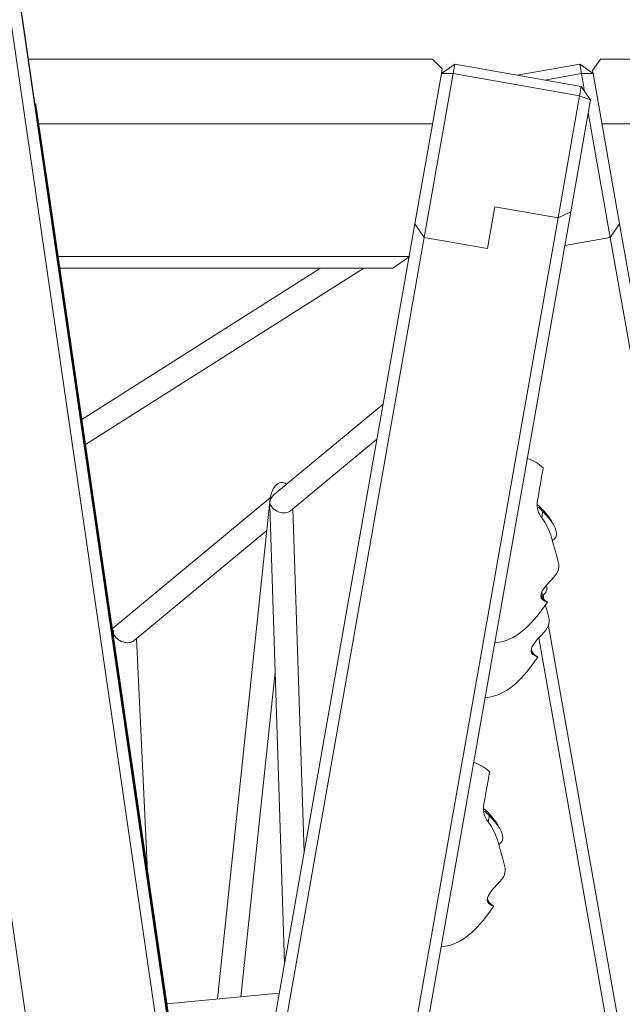
# Model space of a CAD drawing. Units: millimetres. Extents: x 16220 to 128014, y 39640 to 84212.
# Drawn here: x 101332 to 101750, y 82134 to 82817 of the extents above; entities that cross this region are included whole.
import ezdxf

# ---------------------------------------------------------------- set-up
doc = ezdxf.new("R2010")
doc.units = ezdxf.units.MM
doc.layers.add('TIPTAP', color=6, linetype='Continuous')
doc.layers.add('TIPTAP_DIM', color=9, linetype='Continuous')

# ---------------------------------------------------------------- blocks, each defined once
blk = doc.blocks.new('AM101_side2')
at = {"layer": 'TIPTAP', "linetype": 'Continuous', "lineweight": 15}
for p, q in [((-5244.13, 3098.98), (-4829.22, 242.87)), ((-4821.1, 242.65), (-5235.74, 3096.9)), ((-4919.55, 245.6), (-5332.2, 3086.18)), ((-5223.05, 3010.35), (-4821.09, 243.37)), ((-5107.29, 2213.1), (-5101.89, 2175.63)), ((-5107.16, 2212.23), (-5107.17, 2212.22)), ((-5102.22, 2178.5), (-5107.16, 2212.23)), ((-4825.24, 2200.81), (-5105.44, 2200.8)), ((-4818.44, 2194.01), (-4825.24, 2200.81)), ((-4708.67, 2200.81), (-4714.19, 2192.93)), ((-2541.58, 2200.72), (-4708.67, 2200.81)), ((-4819.01, 2190.73), (-4809.75, 2197.22)), ((-4818.44, 2194.01), (-4819.01, 2190.73)), ((-4810.89, 2190.72), (-4809.75, 2197.22)), ((-4722.1, 2181.77), (-4809.75, 2197.22)), ((-4766.41, 2189.58), (-4723.07, 2197.22)), ((-4721.92, 2190.72), (-4723.07, 2197.22)), ((-4713.8, 2190.73), (-4723.07, 2197.22)), ((-4713.8, 2190.73), (-4714.19, 2192.93)), ((-5103.88, 2189.62), (-5103.91, 2189.64)), ((-5103.72, 2188.3), (-5103.68, 2188.28)), ((-5099.72, 2160.83), (-5103.68, 2188.28)), ((-5103.6, 2187.72), (-5100.39, 2165.78)), ((-4819.01, 2190.73), (-4837.39, 2086.49)), ((-4830.91, 2077.19), (-4810.89, 2190.72)), ((-4810.89, 2190.72), (-4819.01, 2190.73)), ((-4810.89, 2190.72), (-4723.24, 2175.27)), ((-4721.92, 2190.72), (-4747.41, 2186.23)), ((-4721.92, 2190.72), (-4713.8, 2190.73)), ((-4719.75, 2178.42), (-4721.92, 2190.72)), ((-4713.8, 2190.73), (-4695.43, 2086.49)), ((-5102.22, 2178.5), (-5102.24, 2178.48)), ((-4722.1, 2181.77), (-4723.24, 2175.27)), ((-4722.1, 2181.77), (-4715.61, 2172.5)), ((-4723.24, 2175.27), (-4738.15, 2090.7)), ((-4729.31, 2094.77), (-4715.61, 2172.5)), ((-4715.61, 2172.5), (-4723.24, 2175.27)), ((-5100.96, 2169.92), (-5100.1, 2169.27)), ((-5100.1, 2169.27), (-5100.17, 2164.5)), ((-5090.35, 2102.29), (-5100.1, 2169.27)), ((-5100.17, 2164.51), (-5100.17, 2164.5)), ((-5081.61, 2036.76), (-5100.17, 2164.5)), ((-5099.88, 2162.28), (-5095.92, 2134.83)), ((-5099.72, 2160.83), (-5099.74, 2160.84)), ((-4701.91, 2077.19), (-4717.16, 2163.7)), ((-5099.22, 2157.33), (-5099.23, 2157.31)), ((-5096.01, 2135.39), (-5099.22, 2157.33)), ((-4825.16, 2155.88), (-5098.15, 2155.87)), ((-2541.5, 2155.79), (-4707.66, 2155.88)), ((-5097.68, 2147.05), (-5097.65, 2147.03)), ((-5092.24, 2109.57), (-5097.65, 2147.03)), ((-5097.31, 2144.16), (-5092.38, 2110.43)), ((-5096.01, 2135.39), (-5096.03, 2135.36)), ((-5095.75, 2133.46), (-5095.73, 2133.49)), ((-5093.33, 2122.53), (-5093.33, 2122.53)), ((-5093.16, 2121.42), (-5090.35, 2102.29)), ((-5093.14, 2121.24), (-5090.32, 2102.11)), ((-5091.89, 2112.47), (-5092.85, 2119.15)), ((-5092.82, 2118.91), (-5092.81, 2118.91)), ((-5091.85, 2112.19), (-5092.81, 2118.91)), ((-5091.85, 2112.18), (-5091.85, 2112.19)), ((-5092.25, 2109.57), (-5092.24, 2109.57)), ((-5090.35, 2102.29), (-5090.35, 2102.29)), ((-4820.98, 250.86), (-5090.32, 2102.11)), ((-4781.98, 2098.42), (-4787.08, 2069.46)), ((-4781.98, 2098.42), (-4738.15, 2090.7)), ((-4738.15, 2090.7), (-4930.18, 1001.4)), ((-4926.5, 976.16), (-4729.31, 2094.77)), ((-4738.15, 2090.7), (-4729.31, 2094.77)), ((-5089, 2087.17), (-5083.6, 2049.71)), ((-5088.86, 2086.3), (-5088.87, 2086.29)), ((-5083.93, 2052.58), (-5088.86, 2086.3)), ((-5086.1, 2072.7), (-5088.23, 2087.28)), ((-5088.23, 2087.28), (-5088.23, 2087.28)), ((-5085.89, 2071.24), (-5088.05, 2086.03)), ((-4837.39, 2086.49), (-4974.71, 1307.5)), ((-4837.39, 2086.49), (-4830.91, 2077.19)), ((-4695.43, 2086.49), (-4701.91, 2077.19)), ((-4695.43, 2086.49), (-4373.26, 258.92)), ((-4971.04, 1282.26), (-4830.91, 2077.19)), ((-4830.91, 2077.19), (-4787.08, 2069.46)), ((-4701.91, 2077.19), (-4733.39, 2071.64)), ((-4381.38, 258.92), (-4701.91, 2077.19)), ((-5086.1, 2072.7), (-5086.1, 2072.7)), ((-5085.58, 2063.69), (-5085.62, 2063.72)), ((-5085.42, 2062.37), (-5085.39, 2062.35)), ((-5081.43, 2034.9), (-5085.39, 2062.35)), ((-5084.75, 2063.8), (-4841.39, 2063.81)), ((-4852.66, 2055.81), (-4841.41, 2063.69)), ((-5085.3, 2061.8), (-5082.09, 2039.85)), ((-4852.66, 2055.81), (-5083.59, 2055.8)), ((-4902.73, 2055.81), (-5068.33, 1950.96)), ((-5065.81, 1933.62), (-4872.81, 2055.81)), ((-5083.93, 2052.58), (-5083.95, 2052.55)), ((-5083.35, 2053.43), (-5082.37, 2046.96)), ((-5083.23, 2052.62), (-5082.36, 2046.92)), ((-5082.8, 2049.62), (-4821.09, 250.86)), ((-5082.36, 2046.92), (-5082.36, 2046.92)), ((-5082.36, 2046.88), (-5082.36, 2046.88)), ((-5081.61, 2036.76), (-5081.55, 2040.97)), ((-5081.61, 2036.76), (-5081.61, 2036.75)), ((-5081.59, 2036.36), (-5077.63, 2008.91)), ((-5081.43, 2034.9), (-5081.45, 2034.92)), ((-5080.92, 2031.41), (-5080.94, 2031.39)), ((-5077.71, 2009.46), (-5080.92, 2031.41)), ((-5074.4, 1992.56), (-5079.86, 2029.79)), ((-5079.86, 2029.79), (-5079.86, 2029.79)), ((-5079.74, 2028.93), (-5074.84, 1995.03)), ((-5079.36, 2021.11), (-5079.39, 2021.13)), ((-5073.95, 1983.64), (-5079.36, 2021.11)), ((-5079.02, 2018.24), (-5074.09, 1984.51)), ((-5077.71, 2009.46), (-5077.73, 2009.44)), ((-5076.88, 2009.31), (-5076.9, 2009.31)), ((-5077.46, 2007.54), (-5077.43, 2007.57)), ((-5072.73, 1981.02), (-5076.6, 2007.43)), ((-5076.51, 2006.56), (-5076.49, 2006.57)), ((-5076.49, 2006.57), (-5073.46, 1985.6)), ((-5074.42, 1992.55), (-5074.4, 1992.56)), ((-5073.96, 1983.65), (-5073.95, 1983.64)), ((-5073.47, 1985.59), (-5073.46, 1985.6)), ((-5072.46, 1978.6), (-5072.44, 1978.6)), ((-5072.44, 1978.6), (-5068.57, 1952.19)), ((-5068.69, 1953.05), (-5071.72, 1974.03)), ((-5070.78, 1967.06), (-5065.32, 1929.83)), ((-5070.71, 1961.25), (-5065.3, 1923.78)), ((-5070.57, 1960.38), (-5070.58, 1960.37)), ((-5065.64, 1926.65), (-5070.57, 1960.38)), ((-5070.35, 1964.58), (-5070.33, 1964.59)), ((-5065.44, 1930.69), (-5070.33, 1964.59)), ((-4859.41, 1961.57), (-4934.8, 1899)), ((-5068.6, 1952.19), (-5068.57, 1952.19)), ((-5068.32, 1950.31), (-5068.29, 1950.31)), ((-5067.29, 1937.77), (-5067.32, 1937.79)), ((-5067.13, 1936.45), (-5067.1, 1936.43)), ((-5063.14, 1908.98), (-5067.1, 1936.43)), ((-5067.01, 1935.88), (-5063.8, 1913.93)), ((-4923.63, 1887.47), (-4863.7, 1937.22)), ((-5065.64, 1926.65), (-5065.66, 1926.63)), ((-5065.45, 1930.69), (-5065.44, 1930.69)), ((-5063.29, 1910.43), (-5059.33, 1882.99)), ((-5063.14, 1908.98), (-5063.16, 1908.99)), ((-5062.63, 1905.48), (-5062.65, 1905.47)), ((-5059.42, 1883.54), (-5062.63, 1905.48)), ((-5061.57, 1904.04), (-5061.56, 1904.04)), ((-5056.1, 1866.81), (-5061.56, 1904.04)), ((-5061.44, 1903.18), (-5056.55, 1869.29)), ((-5061.06, 1895.18), (-5061.1, 1895.21)), ((-5055.66, 1857.72), (-5061.06, 1895.18)), ((-5060.73, 1892.31), (-5055.79, 1858.59)), ((-4937.6, 1896.68), (-5047.2, 1805.7)), ((-4938.2, 1891.69), (-4974.21, 1548.99)), ((-4937.89, 1894.65), (-4937.97, 1893.88)), ((-4938.03, 1890.98), (-4927.77, 1573.78)), ((-4914.24, 1650.52), (-4921.95, 1888.87)), ((-5059.42, 1883.54), (-5059.44, 1883.51)), ((-5059.16, 1881.62), (-5059.14, 1881.65)), ((-5058.59, 1883.56), (-5058.61, 1883.56)), ((-5054.44, 1855.27), (-5058.31, 1881.68)), ((-5058.21, 1880.82), (-5058.19, 1880.82)), ((-5058.19, 1880.82), (-5055.16, 1859.85)), ((-5032.07, 1797.47), (-4940.08, 1873.82)), ((-5056.13, 1866.81), (-5056.1, 1866.81)), ((-5055.67, 1857.73), (-5055.66, 1857.72)), ((-5055.18, 1859.85), (-5055.16, 1859.85)), ((-5054.16, 1852.85), (-5054.15, 1852.86)), ((-5054.15, 1852.86), (-5050.28, 1826.44)), ((-5050.39, 1827.31), (-5053.42, 1848.28)), ((-5052.48, 1841.32), (-5047.02, 1804.08)), ((-5052.06, 1838.84), (-5052.04, 1838.84)), ((-5047.14, 1804.95), (-5052.04, 1838.84)), ((-5052.41, 1835.32), (-5047.01, 1797.86)), ((-5052.28, 1834.45), (-5052.29, 1834.44)), ((-5047.34, 1800.73), (-5052.28, 1834.45)), ((-5050.3, 1826.44), (-5050.28, 1826.44)), ((-5050.02, 1824.56), (-5050, 1824.56)), ((-4748.53, 1829.03), (-4748, 1825.98)), ((-4747.96, 1825.77), (-4747.87, 1825.25)), ((-5049, 1811.84), (-5049.03, 1811.87)), ((-5048.84, 1810.53), (-5048.81, 1810.5)), ((-5044.85, 1783.06), (-5048.81, 1810.5)), ((-5048.72, 1809.95), (-5045.51, 1788.01)), ((-5047.15, 1804.95), (-5047.14, 1804.95)), ((-5046.44, 1803.98), (-5046.79, 1802.86)), ((-4744.8, 1807.85), (-4471.72, 258.76)), ((-5047.34, 1800.73), (-5047.37, 1800.7)), ((-5022.71, 1637.37), (-5030.33, 1798.91)), ((-4479.86, 258.81), (-4751.44, 1799.41)), ((-5045, 1784.51), (-5041.04, 1757.06)), ((-5044.85, 1783.06), (-5044.87, 1783.07)), ((-5044.34, 1779.56), (-5044.35, 1779.54)), ((-5041.13, 1757.61), (-5044.34, 1779.56)), ((-5043.27, 1778.29), (-5043.26, 1778.3)), ((-5037.81, 1741.06), (-5043.26, 1778.3)), ((-5043.15, 1777.43), (-5038.25, 1743.54)), ((-4957.96, 1550.53), (-4934.3, 1775.72)), ((-5042.77, 1769.26), (-5042.8, 1769.28)), ((-5037.36, 1731.79), (-5042.77, 1769.26)), ((-5042.44, 1766.39), (-5037.5, 1732.66)), ((-5041.13, 1757.61), (-5041.15, 1757.59)), ((-5040.87, 1755.69), (-5040.85, 1755.72)), ((-5040.29, 1757.82), (-5040.31, 1757.81)), ((-5036.14, 1729.52), (-5040.01, 1755.94)), ((-5039.92, 1755.07), (-5039.9, 1755.07)), ((-5039.9, 1755.07), (-5036.87, 1734.1)), ((-5037.83, 1741.06), (-5037.81, 1741.06)), ((-5037.38, 1731.8), (-5037.36, 1731.79)), ((-5036.88, 1734.1), (-5036.87, 1734.1)), ((-5035.87, 1727.11), (-5035.85, 1727.11)), ((-5035.85, 1727.11), (-5031.98, 1700.7)), ((-5032.1, 1701.56), (-5035.13, 1722.53)), ((-5034.18, 1715.57), (-5028.73, 1678.34)), ((-5034.12, 1709.4), (-5028.72, 1671.93)), ((-5033.98, 1708.53), (-5033.99, 1708.52)), ((-5029.05, 1674.8), (-5033.98, 1708.53)), ((-5033.76, 1713.09), (-5033.74, 1713.09)), ((-5028.84, 1679.2), (-5033.74, 1713.09)), ((-5032, 1700.69), (-5031.98, 1700.7)), ((-5031.73, 1698.81), (-5031.7, 1698.82)), ((-5030.7, 1685.92), (-5030.74, 1685.95)), ((-5030.54, 1684.6), (-5030.51, 1684.58)), ((-5026.55, 1657.13), (-5030.51, 1684.58)), ((-5030.43, 1684.03), (-5027.21, 1662.08)), ((-5029.05, 1674.8), (-5029.07, 1674.78)), ((-5028.86, 1679.2), (-5028.84, 1679.2)), ((-5026.71, 1658.59), (-5022.75, 1631.14)), ((-5026.55, 1657.13), (-5026.57, 1657.15)), ((-5026.04, 1653.64), (-5026.06, 1653.62)), ((-5022.83, 1631.69), (-5026.04, 1653.64)), ((-5024.98, 1652.55), (-5024.97, 1652.55)), ((-5019.51, 1615.32), (-5024.97, 1652.55)), ((-5024.85, 1651.68), (-5019.96, 1617.79)), ((-5024.51, 1643.36), (-5024.48, 1643.34)), ((-5019.07, 1605.87), (-5024.48, 1643.34)), ((-5024.14, 1640.46), (-5019.21, 1606.74)), ((-5022.83, 1631.69), (-5022.86, 1631.67)), ((-5022.58, 1629.77), (-5022.56, 1629.8)), ((-5021.99, 1632.07), (-5022.02, 1632.06)), ((-5017.85, 1603.78), (-5021.72, 1630.19)), ((-5021.62, 1629.32), (-5021.6, 1629.32)), ((-5021.6, 1629.32), (-5018.57, 1608.35)), ((-5019.54, 1615.31), (-5019.51, 1615.32)), ((-5019.08, 1605.88), (-5019.07, 1605.87)), ((-5018.59, 1608.35), (-5018.57, 1608.35)), ((-5017.57, 1601.36), (-5017.55, 1601.36)), ((-5017.55, 1601.36), (-5013.68, 1574.95)), ((-5013.8, 1575.81), (-5016.83, 1596.78)), ((-5015.89, 1589.82), (-5010.43, 1552.59)), ((-5015.47, 1587.34), (-5015.45, 1587.35)), ((-5010.55, 1553.45), (-5015.45, 1587.35)), ((-5015.83, 1583.48), (-5010.42, 1546.01)), ((-5015.69, 1582.61), (-5015.7, 1582.59)), ((-5010.76, 1548.88), (-5015.69, 1582.61)), ((-5013.71, 1574.95), (-5013.68, 1574.95)), ((-5013.43, 1573.07), (-5013.41, 1573.07)), ((-5012.41, 1560), (-5012.45, 1560.02)), ((-5012.25, 1558.68), (-5012.22, 1558.66)), ((-5008.26, 1531.21), (-5012.22, 1558.66)), ((-5012.13, 1558.1), (-5008.92, 1536.16)), ((-5010.56, 1553.45), (-5010.55, 1553.45)), ((-4931.43, 1553.04), (-5009.36, 1545.66)), ((-5010.76, 1548.88), (-5010.78, 1548.86))]:
    blk.add_line(p, q, dxfattribs=at)
at = {"layer": 'TIPTAP', "linetype": 'Continuous', "lineweight": 15, "flags": 128}
for points in [[(-5107.16, 2212.23), (-5107.33, 2213.42), (-5107.46, 2214.32), (-5107.55, 2214.91), (-5107.59, 2215.18), (-5107.59, 2215.13), (-5107.53, 2214.77), (-5107.44, 2214.08), (-5107.29, 2213.1)], [(-5103.68, 2188.28), (-5103.77, 2188.91), (-5103.84, 2189.34), (-5103.87, 2189.57), (-5103.87, 2189.6), (-5103.85, 2189.43), (-5103.79, 2189.05), (-5103.71, 2188.48), (-5103.6, 2187.72)], [(-5097.65, 2147.03), (-5097.83, 2148.3), (-5098.06, 2149.88), (-5098.33, 2151.74), (-5098.63, 2153.83), (-5098.96, 2156.12), (-5099.32, 2158.55), (-5099.69, 2161.08), (-5100.06, 2163.65), (-5100.43, 2166.21), (-5100.79, 2168.71), (-5101.14, 2171.08), (-5101.46, 2173.3), (-5101.76, 2175.3), (-5102.01, 2177.04), (-5102.22, 2178.5)], [(-5101.89, 2175.63), (-5101.71, 2174.36), (-5101.48, 2172.78), (-5101.21, 2170.93), (-5100.9, 2168.83), (-5100.57, 2166.55), (-5100.22, 2164.11), (-5099.85, 2161.58), (-5099.48, 2159.01), (-5099.11, 2156.45), (-5098.74, 2153.96), (-5098.4, 2151.58), (-5098.07, 2149.36), (-5097.78, 2147.36), (-5097.53, 2145.62), (-5097.31, 2144.16)], [(-5100.39, 2165.78), (-5100.34, 2165.45), (-5100.28, 2165.02), (-5100.2, 2164.52), (-5100.13, 2163.99), (-5100.05, 2163.46), (-5099.98, 2162.98), (-5099.92, 2162.58), (-5099.88, 2162.28)], [(-5099.22, 2157.33), (-5099.26, 2157.66), (-5099.33, 2158.09), (-5099.4, 2158.59), (-5099.48, 2159.13), (-5099.55, 2159.65), (-5099.62, 2160.13), (-5099.68, 2160.54), (-5099.72, 2160.83)], [(-5095.92, 2134.83), (-5095.83, 2134.21), (-5095.77, 2133.77), (-5095.73, 2133.54), (-5095.73, 2133.51), (-5095.76, 2133.68), (-5095.81, 2134.06), (-5095.89, 2134.63), (-5096.01, 2135.39)], [(-5092.85, 2119.15), (-5093.04, 2120.45), (-5093.18, 2121.47), (-5093.29, 2122.2), (-5093.35, 2122.64), (-5093.37, 2122.78), (-5093.34, 2122.62), (-5093.27, 2122.17), (-5093.16, 2121.42)], [(-5092.81, 2118.91), (-5093, 2120.2), (-5093.15, 2121.21), (-5093.25, 2121.94), (-5093.31, 2122.38), (-5093.33, 2122.53), (-5093.31, 2122.39), (-5093.24, 2121.96), (-5093.14, 2121.24)], [(-5092.38, 2110.43), (-5092.21, 2109.24), (-5092.07, 2108.34), (-5091.99, 2107.75), (-5091.95, 2107.48), (-5091.95, 2107.53), (-5092, 2107.9), (-5092.1, 2108.58), (-5092.24, 2109.57)], [(-5088.05, 2086.03), (-5088.34, 2088.02), (-5088.65, 2090.19), (-5088.99, 2092.51), (-5089.34, 2094.91), (-5089.7, 2097.36), (-5090.05, 2099.79), (-5090.39, 2102.16), (-5090.72, 2104.42), (-5091.03, 2106.52), (-5091.3, 2108.41), (-5091.54, 2110.05), (-5091.74, 2111.42), (-5091.89, 2112.47)], [(-5088.23, 2087.28), (-5088.52, 2089.31), (-5088.85, 2091.54), (-5089.2, 2093.92), (-5089.55, 2096.39), (-5089.92, 2098.88), (-5090.27, 2101.34), (-5090.62, 2103.71), (-5090.94, 2105.92), (-5091.23, 2107.91), (-5091.48, 2109.65), (-5091.69, 2111.09), (-5091.85, 2112.19)], [(-5088.86, 2086.3), (-5089.04, 2087.5), (-5089.17, 2088.39), (-5089.26, 2088.98), (-5089.3, 2089.26), (-5089.29, 2089.21), (-5089.24, 2088.84), (-5089.14, 2088.16), (-5089, 2087.17)], [(-5082.37, 2046.96), (-5082.33, 2046.69), (-5082.34, 2046.8), (-5082.41, 2047.27), (-5082.53, 2048.1), (-5082.7, 2049.28), (-5082.91, 2050.76), (-5083.17, 2052.52), (-5083.46, 2054.52), (-5083.78, 2056.7), (-5084.11, 2059.02), (-5084.46, 2061.42), (-5084.81, 2063.85), (-5085.16, 2066.25), (-5085.5, 2068.56), (-5085.81, 2070.73), (-5086.1, 2072.7)], [(-5082.36, 2046.92), (-5082.36, 2046.93), (-5082.41, 2047.31), (-5082.52, 2048.03), (-5082.67, 2049.08), (-5082.87, 2050.44), (-5083.1, 2052.08), (-5083.38, 2053.95), (-5083.67, 2056), (-5083.99, 2058.2), (-5084.32, 2060.48), (-5084.66, 2062.79), (-5084.99, 2065.08), (-5085.31, 2067.28), (-5085.62, 2069.35), (-5085.89, 2071.24)], [(-5085.39, 2062.35), (-5085.48, 2062.98), (-5085.54, 2063.42), (-5085.58, 2063.65), (-5085.58, 2063.68), (-5085.55, 2063.51), (-5085.5, 2063.13), (-5085.42, 2062.56), (-5085.3, 2061.8)], [(-5079.36, 2021.11), (-5079.54, 2022.38), (-5079.77, 2023.96), (-5080.04, 2025.81), (-5080.34, 2027.9), (-5080.67, 2030.19), (-5081.03, 2032.62), (-5081.39, 2035.15), (-5081.77, 2037.72), (-5082.14, 2040.29), (-5082.5, 2042.78), (-5082.85, 2045.16), (-5083.17, 2047.37), (-5083.46, 2049.37), (-5083.72, 2051.12), (-5083.93, 2052.58)], [(-5083.6, 2049.71), (-5083.41, 2048.44), (-5083.18, 2046.86), (-5082.92, 2045), (-5082.61, 2042.91), (-5082.28, 2040.62), (-5081.93, 2038.19), (-5081.56, 2035.66), (-5081.19, 2033.09), (-5080.81, 2030.53), (-5080.45, 2028.03), (-5080.1, 2025.65), (-5079.78, 2023.44), (-5079.49, 2021.44), (-5079.23, 2019.69), (-5079.02, 2018.24)], [(-5082.8, 2049.62), (-5082.97, 2050.78), (-5083.11, 2051.76), (-5083.23, 2052.55), (-5083.31, 2053.14), (-5083.37, 2053.53), (-5083.39, 2053.71), (-5083.39, 2053.68), (-5083.35, 2053.43)], [(-5081.55, 2040.97), (-5081.88, 2043.28), (-5082.19, 2045.42), (-5082.47, 2047.36), (-5082.72, 2049.04), (-5082.92, 2050.44), (-5083.08, 2051.51), (-5083.18, 2052.25), (-5083.23, 2052.62), (-5083.23, 2052.62)], [(-5082.09, 2039.85), (-5082.05, 2039.52), (-5081.98, 2039.09), (-5081.91, 2038.59), (-5081.83, 2038.06), (-5081.76, 2037.53), (-5081.69, 2037.05), (-5081.63, 2036.65), (-5081.59, 2036.36)], [(-5080.92, 2031.41), (-5080.97, 2031.74), (-5081.03, 2032.17), (-5081.11, 2032.67), (-5081.18, 2033.2), (-5081.26, 2033.73), (-5081.33, 2034.21), (-5081.39, 2034.61), (-5081.43, 2034.9)], [(-5079.86, 2029.79), (-5079.99, 2030.68), (-5080.08, 2031.29), (-5080.12, 2031.61), (-5080.13, 2031.65), (-5080.09, 2031.39), (-5080.02, 2030.84), (-5079.9, 2030.02), (-5079.74, 2028.93)], [(-5077.63, 2008.91), (-5077.54, 2008.28), (-5077.47, 2007.85), (-5077.44, 2007.61), (-5077.44, 2007.58), (-5077.46, 2007.76), (-5077.52, 2008.13), (-5077.6, 2008.7), (-5077.71, 2009.46)], [(-5076.6, 2007.43), (-5076.73, 2008.32), (-5076.82, 2008.93), (-5076.87, 2009.25), (-5076.88, 2009.29), (-5076.84, 2009.03), (-5076.76, 2008.48), (-5076.65, 2007.66), (-5076.49, 2006.57)], [(-5074.84, 1995.03), (-5074.64, 1993.63), (-5074.39, 1991.93), (-5074.11, 1989.98), (-5073.8, 1987.82), (-5073.46, 1985.51), (-5073.11, 1983.1), (-5072.76, 1980.65), (-5072.4, 1978.22), (-5072.06, 1975.87), (-5071.74, 1973.64), (-5071.44, 1971.6), (-5071.18, 1969.8), (-5070.95, 1968.27), (-5070.78, 1967.06)], [(-5070.33, 1964.59), (-5070.54, 1965.99), (-5070.78, 1967.69), (-5071.06, 1969.64), (-5071.38, 1971.8), (-5071.71, 1974.11), (-5072.06, 1976.52), (-5072.42, 1978.97), (-5072.77, 1981.4), (-5073.12, 1983.75), (-5073.44, 1985.98), (-5073.74, 1988.02), (-5074, 1989.82), (-5074.22, 1991.35), (-5074.4, 1992.56)], [(-5074.09, 1984.51), (-5073.91, 1983.32), (-5073.78, 1982.42), (-5073.69, 1981.83), (-5073.65, 1981.56), (-5073.66, 1981.6), (-5073.71, 1981.97), (-5073.81, 1982.65), (-5073.95, 1983.64)], [(-5073.46, 1985.6), (-5073.36, 1984.93), (-5073.24, 1984.07), (-5073.09, 1983.07), (-5072.94, 1982), (-5072.78, 1980.95), (-5072.64, 1979.99), (-5072.53, 1979.18), (-5072.44, 1978.6)], [(-5071.72, 1974.03), (-5071.81, 1974.69), (-5071.94, 1975.55), (-5072.08, 1976.55), (-5072.24, 1977.62), (-5072.39, 1978.67), (-5072.53, 1979.63), (-5072.65, 1980.44), (-5072.73, 1981.02)], [(-5070.57, 1960.38), (-5070.75, 1961.57), (-5070.88, 1962.47), (-5070.96, 1963.06), (-5071.01, 1963.33), (-5071, 1963.29), (-5070.95, 1962.92), (-5070.85, 1962.24), (-5070.71, 1961.25)], [(-5068.57, 1952.19), (-5068.44, 1951.3), (-5068.35, 1950.69), (-5068.3, 1950.37), (-5068.3, 1950.33), (-5068.33, 1950.59), (-5068.41, 1951.14), (-5068.53, 1951.96), (-5068.69, 1953.05)], [(-5067.1, 1936.43), (-5067.19, 1937.06), (-5067.25, 1937.49), (-5067.28, 1937.73), (-5067.29, 1937.76), (-5067.26, 1937.58), (-5067.21, 1937.21), (-5067.12, 1936.63), (-5067.01, 1935.88)], [(-5061.06, 1895.18), (-5061.25, 1896.45), (-5061.47, 1898.03), (-5061.74, 1899.89), (-5062.05, 1901.98), (-5062.38, 1904.27), (-5062.73, 1906.7), (-5063.1, 1909.23), (-5063.47, 1911.8), (-5063.85, 1914.36), (-5064.21, 1916.86), (-5064.56, 1919.24), (-5064.88, 1921.45), (-5065.17, 1923.45), (-5065.42, 1925.2), (-5065.64, 1926.65)], [(-5065.32, 1929.83), (-5065.19, 1928.94), (-5065.1, 1928.33), (-5065.05, 1928.01), (-5065.05, 1927.97), (-5065.08, 1928.23), (-5065.16, 1928.78), (-5065.28, 1929.6), (-5065.44, 1930.69)], [(-5065.3, 1923.78), (-5065.12, 1922.51), (-5064.89, 1920.93), (-5064.62, 1919.08), (-5064.32, 1916.98), (-5063.99, 1914.7), (-5063.63, 1912.26), (-5063.27, 1909.74), (-5062.89, 1907.16), (-5062.52, 1904.6), (-5062.16, 1902.11), (-5061.81, 1899.73), (-5061.49, 1897.52), (-5061.2, 1895.52), (-5060.94, 1893.77), (-5060.73, 1892.31)], [(-5063.8, 1913.93), (-5063.75, 1913.6), (-5063.69, 1913.17), (-5063.62, 1912.67), (-5063.54, 1912.14), (-5063.46, 1911.61), (-5063.39, 1911.13), (-5063.33, 1910.73), (-5063.29, 1910.43)], [(-4748.42, 1917.27), (-4748.41, 1917.29), (-4748.5, 1916.81), (-4748.68, 1915.78), (-4748.94, 1914.31), (-4749.49, 1911.18), (-4750.14, 1907.52), (-4750.94, 1902.98), (-4751.77, 1898.24), (-4752.55, 1893.82)], [(-5062.63, 1905.48), (-5062.68, 1905.81), (-5062.74, 1906.24), (-5062.81, 1906.74), (-5062.89, 1907.28), (-5062.97, 1907.8), (-5063.04, 1908.29), (-5063.1, 1908.69), (-5063.14, 1908.98)], [(-5061.56, 1904.04), (-5061.69, 1904.93), (-5061.78, 1905.54), (-5061.83, 1905.87), (-5061.83, 1905.9), (-5061.8, 1905.64), (-5061.72, 1905.1), (-5061.6, 1904.27), (-5061.44, 1903.18)], [(-4748.67, 1887.02), (-4748.82, 1886.17), (-4749.46, 1882.55)], [(-4748.67, 1887.02), (-4744.27, 1882.16), (-4741.28, 1878.09), (-4740.16, 1875.77), (-4739.46, 1873.29), (-4739.25, 1871.33), (-4739.51, 1869.72), (-4740.35, 1868.3), (-4742.07, 1866.87)], [(-5059.33, 1882.99), (-5059.24, 1882.36), (-5059.18, 1881.92), (-5059.15, 1881.69), (-5059.14, 1881.66), (-5059.17, 1881.83), (-5059.22, 1882.21), (-5059.31, 1882.78), (-5059.42, 1883.54)], [(-5058.31, 1881.68), (-5058.44, 1882.57), (-5058.53, 1883.18), (-5058.58, 1883.51), (-5058.58, 1883.54), (-5058.55, 1883.28), (-5058.47, 1882.74), (-5058.35, 1881.91), (-5058.19, 1880.82)], [(-4745.67, 1824.27), (-4745.8, 1824.28), (-4747.32, 1824.88), (-4748.9, 1825.94), (-4749.72, 1827.01), (-4750.09, 1828.31), (-4749.92, 1829.8), (-4749.26, 1831.46), (-4747.79, 1833.81), (-4745.81, 1836.28), (-4742.94, 1839.42), (-4739.96, 1842.85), (-4738.89, 1844.35), (-4738.03, 1846.01), (-4737.52, 1848.55), (-4737.65, 1850.39), (-4738.02, 1852.22), (-4739.28, 1856.88), (-4740.65, 1861.51), (-4741.86, 1866.14), (-4743.16, 1870.8), (-4744.98, 1875.33), (-4747.35, 1879.58), (-4749.46, 1882.55)], [(-5056.55, 1869.29), (-5056.34, 1867.88), (-5056.1, 1866.18), (-5055.81, 1864.23), (-5055.5, 1862.08), (-5055.17, 1859.77), (-5054.82, 1857.36), (-5054.46, 1854.91), (-5054.11, 1852.47), (-5053.76, 1850.12), (-5053.44, 1847.89), (-5053.14, 1845.86), (-5052.88, 1844.05), (-5052.66, 1842.53), (-5052.48, 1841.32)], [(-5052.04, 1838.84), (-5052.24, 1840.25), (-5052.49, 1841.94), (-5052.77, 1843.89), (-5053.08, 1846.05), (-5053.42, 1848.36), (-5053.77, 1850.77), (-5054.12, 1853.22), (-5054.48, 1855.65), (-5054.82, 1858.01), (-5055.14, 1860.23), (-5055.44, 1862.27), (-5055.7, 1864.07), (-5055.93, 1865.6), (-5056.1, 1866.81)], [(-5055.79, 1858.59), (-5055.62, 1857.39), (-5055.49, 1856.49), (-5055.4, 1855.9), (-5055.36, 1855.63), (-5055.37, 1855.68), (-5055.42, 1856.05), (-5055.52, 1856.73), (-5055.66, 1857.72)], [(-5055.16, 1859.85), (-5055.07, 1859.18), (-5054.94, 1858.32), (-5054.8, 1857.32), (-5054.64, 1856.25), (-5054.49, 1855.2), (-5054.35, 1854.24), (-5054.23, 1853.44), (-5054.15, 1852.86)], [(-5053.42, 1848.28), (-5053.52, 1848.94), (-5053.64, 1849.81), (-5053.79, 1850.81), (-5053.94, 1851.87), (-5054.1, 1852.92), (-5054.24, 1853.89), (-5054.35, 1854.69), (-5054.44, 1855.27)], [(-5052.28, 1834.45), (-5052.45, 1835.65), (-5052.58, 1836.55), (-5052.67, 1837.14), (-5052.71, 1837.41), (-5052.71, 1837.36), (-5052.66, 1836.99), (-5052.56, 1836.31), (-5052.41, 1835.32)], [(-4748.02, 1826), (-4748.57, 1828.09), (-4749.41, 1831.09)], [(-5050.28, 1826.44), (-5050.15, 1825.55), (-5050.06, 1824.94), (-5050.01, 1824.62), (-5050, 1824.59), (-5050.04, 1824.84), (-5050.12, 1825.39), (-5050.23, 1826.21), (-5050.39, 1827.31)], [(-4782, 1795.91), (-4780.08, 1796.08), (-4776.18, 1796.91), (-4772.91, 1798.03), (-4769.42, 1799.67), (-4766.8, 1801.22), (-4764.22, 1803.02), (-4760.76, 1805.85), (-4756.96, 1809.53), (-4752.85, 1814.18), (-4748.46, 1819.89), (-4745.49, 1824.24)], [(-4749.95, 1829.55), (-4749.91, 1829.14), (-4749.45, 1827.77), (-4748.72, 1826.63), (-4747.42, 1825.45), (-4746.12, 1824.64), (-4745.67, 1824.39), (-4745.45, 1824.25), (-4745.49, 1824.25)], [(-4752.38, 1786.22), (-4752.51, 1786.24), (-4754.03, 1786.83), (-4755.61, 1787.89), (-4756.43, 1788.96), (-4756.8, 1790.26), (-4756.62, 1791.76), (-4755.97, 1793.41), (-4754.5, 1795.76), (-4752.51, 1798.24), (-4749.65, 1801.37), (-4746.67, 1804.81), (-4745.6, 1806.31), (-4744.74, 1807.97), (-4744.22, 1810.5), (-4744.36, 1812.34), (-4744.73, 1814.17), (-4745.99, 1818.84), (-4746.95, 1822.1)], [(-5048.81, 1810.5), (-5048.9, 1811.13), (-5048.96, 1811.57), (-5048.99, 1811.8), (-5048.99, 1811.83), (-5048.97, 1811.66), (-5048.91, 1811.28), (-5048.83, 1810.71), (-5048.72, 1809.95)], [(-5047.02, 1804.08), (-5046.89, 1803.19), (-5046.8, 1802.58), (-5046.76, 1802.26), (-5046.75, 1802.22), (-5046.79, 1802.48), (-5046.86, 1803.03), (-5046.98, 1803.85), (-5047.14, 1804.95)], [(-5042.77, 1769.26), (-5042.95, 1770.53), (-5043.18, 1772.11), (-5043.45, 1773.96), (-5043.75, 1776.06), (-5044.09, 1778.34), (-5044.44, 1780.78), (-5044.81, 1783.31), (-5045.18, 1785.88), (-5045.55, 1788.44), (-5045.92, 1790.93), (-5046.26, 1793.31), (-5046.58, 1795.53), (-5046.88, 1797.53), (-5047.13, 1799.27), (-5047.34, 1800.73)], [(-5047.01, 1797.86), (-5046.83, 1796.59), (-5046.6, 1795.01), (-5046.33, 1793.15), (-5046.03, 1791.06), (-5045.69, 1788.77), (-5045.34, 1786.34), (-5044.97, 1783.81), (-5044.6, 1781.24), (-5044.23, 1778.68), (-5043.86, 1776.18), (-5043.52, 1773.8), (-5043.2, 1771.59), (-5042.9, 1769.59), (-5042.65, 1767.84), (-5042.44, 1766.39)], [(-4756.65, 1791.5), (-4756.62, 1791.09), (-4756.15, 1789.72), (-4755.42, 1788.59), (-4754.13, 1787.4), (-4752.83, 1786.6), (-4752.38, 1786.35), (-4752.15, 1786.2), (-4752.2, 1786.2)], [(-5045.51, 1788.01), (-5045.46, 1787.68), (-5045.4, 1787.25), (-5045.32, 1786.75), (-5045.25, 1786.21), (-5045.17, 1785.69), (-5045.1, 1785.2), (-5045.04, 1784.8), (-5045, 1784.51)], [(-5044.34, 1779.56), (-5044.39, 1779.89), (-5044.45, 1780.32), (-5044.52, 1780.82), (-5044.6, 1781.35), (-5044.68, 1781.88), (-5044.74, 1782.36), (-5044.8, 1782.76), (-5044.85, 1783.06)], [(-4788.7, 1757.86), (-4786.79, 1758.04), (-4782.89, 1758.86), (-4779.61, 1759.99), (-4776.13, 1761.63), (-4773.51, 1763.17), (-4770.92, 1764.97), (-4767.47, 1767.8), (-4763.66, 1771.48), (-4759.55, 1776.14), (-4755.16, 1781.85), (-4752.19, 1786.2)], [(-5043.26, 1778.3), (-5043.39, 1779.18), (-5043.48, 1779.8), (-5043.53, 1780.12), (-5043.54, 1780.15), (-5043.5, 1779.9), (-5043.42, 1779.35), (-5043.31, 1778.52), (-5043.15, 1777.43)], [(-5041.04, 1757.06), (-5040.95, 1756.43), (-5040.89, 1756), (-5040.85, 1755.76), (-5040.85, 1755.73), (-5040.88, 1755.91), (-5040.93, 1756.28), (-5041.02, 1756.86), (-5041.13, 1757.61)], [(-5040.01, 1755.94), (-5040.14, 1756.82), (-5040.23, 1757.44), (-5040.28, 1757.76), (-5040.29, 1757.79), (-5040.25, 1757.54), (-5040.17, 1756.99), (-5040.05, 1756.16), (-5039.9, 1755.07)], [(-5038.25, 1743.54), (-5038.05, 1742.13), (-5037.8, 1740.44), (-5037.52, 1738.48), (-5037.21, 1736.33), (-5036.87, 1734.02), (-5036.52, 1731.61), (-5036.16, 1729.16), (-5035.81, 1726.73), (-5035.47, 1724.37), (-5035.14, 1722.15), (-5034.85, 1720.11), (-5034.58, 1718.31), (-5034.36, 1716.78), (-5034.18, 1715.57)], [(-5033.74, 1713.09), (-5033.95, 1714.5), (-5034.19, 1716.2), (-5034.47, 1718.15), (-5034.79, 1720.3), (-5035.12, 1722.61), (-5035.47, 1725.02), (-5035.83, 1727.47), (-5036.18, 1729.9), (-5036.52, 1732.26), (-5036.85, 1734.48), (-5037.15, 1736.52), (-5037.41, 1738.33), (-5037.63, 1739.85), (-5037.81, 1741.06)], [(-5037.5, 1732.66), (-5037.33, 1731.47), (-5037.2, 1730.57), (-5037.11, 1729.98), (-5037.07, 1729.71), (-5037.07, 1729.76), (-5037.12, 1730.12), (-5037.22, 1730.81), (-5037.36, 1731.79)], [(-5036.87, 1734.1), (-5036.77, 1733.44), (-5036.65, 1732.57), (-5036.5, 1731.57), (-5036.35, 1730.51), (-5036.19, 1729.45), (-5036.05, 1728.49), (-5035.94, 1727.69), (-5035.85, 1727.11)], [(-5035.13, 1722.53), (-5035.22, 1723.19), (-5035.35, 1724.06), (-5035.49, 1725.06), (-5035.65, 1726.13), (-5035.8, 1727.18), (-5035.94, 1728.14), (-5036.06, 1728.94), (-5036.14, 1729.52)], [(-5033.98, 1708.53), (-5034.16, 1709.72), (-5034.29, 1710.62), (-5034.38, 1711.21), (-5034.42, 1711.49), (-5034.41, 1711.44), (-5034.36, 1711.07), (-5034.26, 1710.39), (-5034.12, 1709.4)], [(-5031.98, 1700.7), (-5031.85, 1699.81), (-5031.76, 1699.2), (-5031.71, 1698.87), (-5031.71, 1698.84), (-5031.74, 1699.1), (-5031.82, 1699.64), (-5031.94, 1700.47), (-5032.1, 1701.56)], [(-4785.58, 1706.47), (-4785.57, 1706.49), (-4785.66, 1706.01), (-4785.84, 1704.98), (-4786.1, 1703.51), (-4786.65, 1700.37), (-4787.3, 1696.71), (-4788.1, 1692.18), (-4788.93, 1687.44), (-4789.71, 1683.02)], [(-5030.51, 1684.58), (-5030.6, 1685.21), (-5030.67, 1685.64), (-5030.7, 1685.88), (-5030.7, 1685.91), (-5030.68, 1685.73), (-5030.62, 1685.36), (-5030.54, 1684.79), (-5030.43, 1684.03)], [(-5024.48, 1643.34), (-5024.66, 1644.61), (-5024.89, 1646.18), (-5025.16, 1648.04), (-5025.46, 1650.13), (-5025.79, 1652.42), (-5026.15, 1654.85), (-5026.51, 1657.38), (-5026.89, 1659.95), (-5027.26, 1662.51), (-5027.62, 1665.01), (-5027.97, 1667.39), (-5028.29, 1669.6), (-5028.58, 1671.6), (-5028.84, 1673.35), (-5029.05, 1674.8)], [(-5028.73, 1678.34), (-5028.6, 1677.45), (-5028.51, 1676.84), (-5028.46, 1676.51), (-5028.45, 1676.48), (-5028.49, 1676.74), (-5028.57, 1677.28), (-5028.69, 1678.11), (-5028.84, 1679.2)], [(-4785.83, 1676.22), (-4785.98, 1675.37), (-4786.62, 1671.75)], [(-4785.83, 1676.22), (-4781.43, 1671.36), (-4778.44, 1667.28), (-4777.32, 1664.97), (-4776.62, 1662.49), (-4776.41, 1660.53), (-4776.67, 1658.92), (-4777.51, 1657.5), (-4779.23, 1656.07)], [(-5028.72, 1671.93), (-5028.53, 1670.66), (-5028.31, 1669.08), (-5028.04, 1667.23), (-5027.73, 1665.14), (-5027.4, 1662.85), (-5027.05, 1660.42), (-5026.68, 1657.89), (-5026.31, 1655.32), (-5025.93, 1652.76), (-5025.57, 1650.26), (-5025.22, 1647.88), (-5024.9, 1645.67), (-5024.61, 1643.67), (-5024.36, 1641.92), (-5024.14, 1640.46)], [(-4782.83, 1613.47), (-4782.96, 1613.48), (-4784.48, 1614.08), (-4786.06, 1615.14), (-4786.89, 1616.21), (-4787.25, 1617.5), (-4787.08, 1619), (-4786.43, 1620.65), (-4784.95, 1623.01), (-4782.97, 1625.48), (-4780.1, 1628.62), (-4777.12, 1632.05), (-4776.05, 1633.55), (-4775.19, 1635.21), (-4774.68, 1637.75), (-4774.82, 1639.59), (-4775.18, 1641.42), (-4776.44, 1646.08), (-4777.81, 1650.7), (-4779.02, 1655.33), (-4780.33, 1659.99), (-4782.14, 1664.52), (-4784.51, 1668.78), (-4786.62, 1671.75)], [(-5027.21, 1662.08), (-5027.17, 1661.75), (-5027.1, 1661.32), (-5027.03, 1660.82), (-5026.95, 1660.29), (-5026.88, 1659.76), (-5026.81, 1659.28), (-5026.75, 1658.88), (-5026.71, 1658.59)], [(-5026.04, 1653.64), (-5026.09, 1653.97), (-5026.16, 1654.4), (-5026.23, 1654.9), (-5026.31, 1655.43), (-5026.38, 1655.96), (-5026.45, 1656.44), (-5026.51, 1656.84), (-5026.55, 1657.13)], [(-5024.97, 1652.55), (-5025.1, 1653.44), (-5025.19, 1654.05), (-5025.24, 1654.37), (-5025.24, 1654.41), (-5025.21, 1654.15), (-5025.13, 1653.6), (-5025.01, 1652.78), (-5024.85, 1651.68)], [(-5022.75, 1631.14), (-5022.66, 1630.51), (-5022.59, 1630.07), (-5022.56, 1629.84), (-5022.56, 1629.81), (-5022.58, 1629.98), (-5022.64, 1630.36), (-5022.72, 1630.93), (-5022.83, 1631.69)], [(-5021.72, 1630.19), (-5021.85, 1631.08), (-5021.94, 1631.69), (-5021.99, 1632.01), (-5021.99, 1632.05), (-5021.96, 1631.79), (-5021.88, 1631.24), (-5021.76, 1630.42), (-5021.6, 1629.32)], [(-4787.11, 1618.75), (-4787.08, 1618.34), (-4786.61, 1616.97), (-4785.88, 1615.83), (-4784.58, 1614.65), (-4783.28, 1613.84), (-4782.83, 1613.59), (-4782.61, 1613.44), (-4782.65, 1613.45)], [(-5019.96, 1617.79), (-5019.75, 1616.39), (-5019.51, 1614.69), (-5019.22, 1612.74), (-5018.91, 1610.58), (-5018.58, 1608.27), (-5018.23, 1605.86), (-5017.87, 1603.41), (-5017.52, 1600.98), (-5017.17, 1598.62), (-5016.85, 1596.4), (-5016.55, 1594.36), (-5016.29, 1592.56), (-5016.07, 1591.03), (-5015.89, 1589.82)], [(-5015.45, 1587.35), (-5015.65, 1588.75), (-5015.9, 1590.45), (-5016.18, 1592.4), (-5016.49, 1594.56), (-5016.83, 1596.87), (-5017.18, 1599.27), (-5017.53, 1601.72), (-5017.89, 1604.16), (-5018.23, 1606.51), (-5018.55, 1608.74), (-5018.85, 1610.77), (-5019.11, 1612.58), (-5019.34, 1614.1), (-5019.51, 1615.32)], [(-4819.16, 1585.1), (-4817.24, 1585.28), (-4813.34, 1586.11), (-4810.07, 1587.23), (-4806.58, 1588.87), (-4803.96, 1590.42), (-4801.38, 1592.21), (-4797.92, 1595.05), (-4794.12, 1598.73), (-4790.01, 1603.38), (-4785.62, 1609.09), (-4782.65, 1613.44)], [(-5019.21, 1606.74), (-5019.03, 1605.55), (-5018.9, 1604.65), (-5018.82, 1604.06), (-5018.77, 1603.78), (-5018.78, 1603.83), (-5018.83, 1604.2), (-5018.93, 1604.88), (-5019.07, 1605.87)], [(-5018.57, 1608.35), (-5018.48, 1607.69), (-5018.35, 1606.83), (-5018.2, 1605.82), (-5018.05, 1604.76), (-5017.9, 1603.71), (-5017.76, 1602.74), (-5017.64, 1601.94), (-5017.55, 1601.36)], [(-5016.83, 1596.78), (-5016.93, 1597.45), (-5017.05, 1598.31), (-5017.2, 1599.31), (-5017.35, 1600.38), (-5017.5, 1601.43), (-5017.65, 1602.39), (-5017.76, 1603.19), (-5017.85, 1603.78)], [(-5015.69, 1582.61), (-5015.87, 1583.8), (-5016, 1584.7), (-5016.09, 1585.29), (-5016.13, 1585.56), (-5016.12, 1585.51), (-5016.07, 1585.15), (-5015.97, 1584.46), (-5015.83, 1583.48)], [(-5013.68, 1574.95), (-5013.55, 1574.06), (-5013.46, 1573.45), (-5013.42, 1573.12), (-5013.41, 1573.09), (-5013.45, 1573.35), (-5013.52, 1573.89), (-5013.64, 1574.72), (-5013.8, 1575.81)], [(-5012.22, 1558.66), (-5012.31, 1559.28), (-5012.37, 1559.72), (-5012.41, 1559.95), (-5012.41, 1559.98), (-5012.38, 1559.81), (-5012.33, 1559.43), (-5012.24, 1558.86), (-5012.13, 1558.1)], [(-5010.43, 1552.59), (-5010.3, 1551.7), (-5010.21, 1551.09), (-5010.16, 1550.76), (-5010.16, 1550.73), (-5010.19, 1550.99), (-5010.27, 1551.53), (-5010.39, 1552.36), (-5010.55, 1553.45)], [(-5006.18, 1517.41), (-5006.37, 1518.68), (-5006.6, 1520.26), (-5006.86, 1522.12), (-5007.17, 1524.21), (-5007.5, 1526.5), (-5007.85, 1528.93), (-5008.22, 1531.46), (-5008.59, 1534.03), (-5008.97, 1536.59), (-5009.33, 1539.08), (-5009.68, 1541.46), (-5010, 1543.68), (-5010.29, 1545.68), (-5010.55, 1547.42), (-5010.76, 1548.88)], [(-5010.42, 1546.01), (-5010.24, 1544.74), (-5010.01, 1543.16), (-5009.74, 1541.31), (-5009.44, 1539.21), (-5009.11, 1536.93), (-5008.75, 1534.49), (-5008.39, 1531.96), (-5008.01, 1529.39), (-5007.64, 1526.83), (-5007.28, 1524.34), (-5006.93, 1521.96), (-5006.61, 1519.74), (-5006.32, 1517.74), (-5006.06, 1516), (-5005.85, 1514.54)]]:
    blk.add_lwpolyline(points, dxfattribs=at)
at = {"layer": 'TIPTAP', "linetype": 'Continuous', "lineweight": 15}
for centre, radius, start, end in [((-4769.09, 1895.37), 30.11, 46.65302, 71.30006), ((-4737.46, 1891.9), 15.21, 172.7327, 217.91857), ((-4784.76, 1854.13), 49.6, 29.67574, 49.62359), ((-4805.37, 1829.8), 80.55, 45.25967, 48.41491), ((-4751.49, 1833.69), 5.57, 299.15752, 20.97009), ((-4806.25, 1684.57), 30.11, 46.65292, 71.29961), ((-4774.62, 1681.1), 15.21, 172.73434, 217.91693), ((-4821.93, 1643.33), 49.6, 29.67549, 49.62272), ((-4842.29, 1619.27), 80.19, 45.25261, 48.42197)]:
    blk.add_arc(centre, radius, start, end, dxfattribs=at)
for centre, major_axis, ratio, start_param, end_param in [((-4930.07, 1892.53), (0.53, 14.65), 0.542864, 5.882749, 7.835956), ((-4930.07, 1892.53), (3.48, 7.74), 0.927979, 1.085449, 1.905706), ((-4930.07, 1892.53), (4.65, 8.69), 0.776077, 1.930429, 2.053961), ((-4930.07, 1892.53), (0.53, 14.65), 0.542864, 1.568614, 1.696511), ((-4930.07, 1892.53), (3.48, 7.74), 0.927979, 1.905706, 1.928247), ((-4930.07, 1892.53), (7.15, -3.82), 0.904699, 3.494528, 3.602217), ((-4930.07, 1892.53), (7.67, -3.45), 0.711055, 3.620242, 3.62694), ((-4930.07, 1892.53), (7.67, -3.45), 0.711055, 3.62694, 5.948276), ((-5038.51, 1802.52), (5.31, 7.91), 0.82463, 1.823931, 1.914374), ((-5038.51, 1802.52), (6.7, -4.5), 0.876817, 3.485171, 3.872597), ((-5038.51, 1802.52), (2.22, 17.19), 0.433715, 1.660162, 1.809736), ((-5038.51, 1802.52), (7.7, -3.4), 0.715015, 3.783231, 5.940685)]:
    blk.add_ellipse(centre, major_axis=major_axis, ratio=ratio, start_param=start_param, end_param=end_param, dxfattribs=at)

msp = doc.modelspace()

# ---------------------------------------------------------------- block references
at = {"layer": 'TIPTAP_DIM'}
msp.add_blockref('AM101_side2', (106443.67, 80588.5), dxfattribs=at)

doc.saveas('drawing.dxf')
